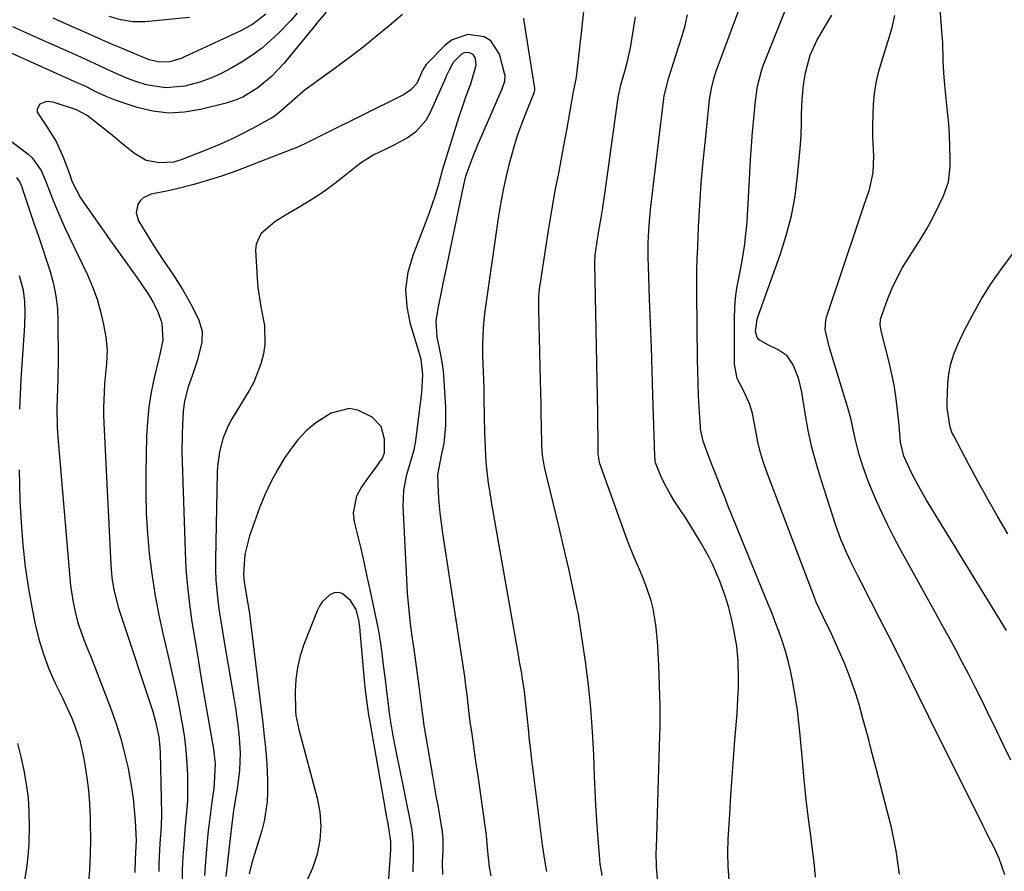
# Model space of a CAD drawing. Units: inches. Extents: x 1869959 to 1875228, y 464533 to 469917.
# Drawn here: x 1872348 to 1872597, y 466238 to 466454 of the extents above; entities that cross this region are included whole.
import ezdxf

# ---------------------------------------------------------------- set-up
doc = ezdxf.new("R2010")
doc.units = ezdxf.units.IN
doc.header["$MEASUREMENT"] = 0
doc.layers.add('7', color=7, linetype='Continuous')
doc.layers.add('8', color=7, linetype='Continuous')

msp = doc.modelspace()

# ---------------------------------------------------------------- linework, layer by layer
at = {"layer": '7', "color": 18}
for points in [[(1872597.7, 466299.22, 1788), (1872577.46, 466332.17, 1788), (1872576.32, 466334.1, 1788), (1872574.19, 466338.05, 1788), (1872573.21, 466340.06, 1788), (1872571.71, 466343.29, 1788), (1872570.85, 466346.87, 1788), (1872570.62, 466350, 1788), (1872570.42, 466352.03, 1788), (1872570.03, 466355.64, 1788), (1872569.67, 466358.45, 1788), (1872569.24, 466361.25, 1788), (1872568.68, 466364.02, 1788), (1872568.06, 466366.78, 1788), (1872566.08, 466374.7, 1788), (1872565.74, 466376.49, 1788), (1872565.8, 466377.81, 1788), (1872565.92, 466378.24, 1788), (1872567.62, 466382.9, 1788), (1872568.71, 466385.62, 1788), (1872569.93, 466388.27, 1788), (1872571.33, 466390.83, 1788), (1872572.85, 466393.32, 1788), (1872574.12, 466395.24, 1788), (1872575.87, 466398.03, 1788), (1872577.55, 466400.85, 1788), (1872579.11, 466403.75, 1788), (1872580.59, 466406.69, 1788), (1872581.78, 466409.18, 1788), (1872583.01, 466412.73, 1788), (1872583.43, 466416.46, 1788), (1872583.44, 466418.56, 1788), (1872583.39, 466421.52, 1788), (1872583.28, 466424.48, 1788), (1872583.07, 466427.43, 1788), (1872582.8, 466430.38, 1788), (1872582.07, 466437.14, 1788), (1872581.81, 466440.25, 1788), (1872581.7, 466443.37, 1788), (1872581.54, 466448.06, 1788), (1872581.44, 466449.62, 1788), (1872579.13, 466480.78, 1788)], [(1872425.64, 466455.61, 1774), (1872423.57, 466453.22, 1774), (1872422.74, 466452.11, 1774), (1872414.95, 466442.67, 1774), (1872411.87, 466439.36, 1774), (1872408.41, 466436.45, 1774), (1872404.58, 466434.14, 1774), (1872402.51, 466433.3, 1774), (1872400.37, 466432.62, 1774), (1872393.89, 466430.97, 1774), (1872389.87, 466430.31, 1774), (1872385.87, 466430.11, 1774), (1872381.89, 466430.6, 1774), (1872377.93, 466431.54, 1774), (1872372.6, 466433.31, 1774), (1872370.07, 466434.26, 1774), (1872367.63, 466435.41, 1774), (1872365.21, 466436.62, 1774), (1872363.99, 466437.2, 1774), (1872362.76, 466437.77, 1774), (1872344.03, 466446.22, 1774)], [(1872418.34, 466455.36, 1776), (1872416.74, 466453.5, 1776), (1872413.71, 466450.4, 1776), (1872411.55, 466448.36, 1776), (1872409.3, 466446.44, 1776), (1872406.9, 466444.7, 1776), (1872404.41, 466443.08, 1776), (1872401.79, 466441.52, 1776), (1872399.17, 466440.13, 1776), (1872396.49, 466438.9, 1776), (1872393.71, 466437.94, 1776), (1872390.85, 466437.14, 1776), (1872389.96, 466436.93, 1776), (1872385.06, 466436.46, 1776), (1872380.21, 466437.25, 1776), (1872377.59, 466438.09, 1776), (1872375.43, 466438.86, 1776), (1872371.23, 466440.68, 1776), (1872367.08, 466442.63, 1776), (1872362.91, 466444.54, 1776), (1872355.44, 466447.9, 1776), (1872350.94, 466449.92, 1776), (1872346.44, 466451.94, 1776)], [(1872495.47, 466237.2, 1774), (1872495.25, 466238.36, 1774), (1872494.98, 466240.1, 1774), (1872494.86, 466241.27, 1774), (1872494.36, 466247.51, 1774), (1872494.09, 466251.22, 1774), (1872493.85, 466254.93, 1774), (1872493.67, 466258.64, 1774), (1872493.52, 466262.35, 1774), (1872493.33, 466267.8, 1774), (1872493.03, 466273.7, 1774), (1872492.6, 466279.6, 1774), (1872491.97, 466285.48, 1774), (1872491.21, 466291.34, 1774), (1872489.57, 466302.62, 1774), (1872489.53, 466302.84, 1774), (1872489.37, 466303.71, 1774), (1872489.24, 466304.37, 1774), (1872487.8, 466311.17, 1774), (1872487.01, 466314.78, 1774), (1872486.21, 466318.38, 1774), (1872485.37, 466321.98, 1774), (1872484.51, 466325.58, 1774), (1872480.95, 466340.17, 1774), (1872480.77, 466341.01, 1774), (1872480.36, 466343.54, 1774), (1872480.17, 466346.1, 1774), (1872480.1, 466350.95, 1774), (1872480.06, 466353.81, 1774), (1872480.01, 466356.67, 1774), (1872479.95, 466359.52, 1774), (1872479.89, 466362.38, 1774), (1872479.44, 466380.37, 1774), (1872479.48, 466383.76, 1774), (1872479.71, 466386.28, 1774), (1872479.83, 466387.12, 1774), (1872481.09, 466395.44, 1774), (1872481.88, 466400.43, 1774), (1872482.72, 466405.42, 1774), (1872483.61, 466410.39, 1774), (1872484.55, 466415.36, 1774), (1872485.72, 466421.4, 1774), (1872486.54, 466425.78, 1774), (1872487.28, 466430.17, 1774), (1872488.12, 466435.09, 1774), (1872488.95, 466439.22, 1774), (1872490.4, 466451.89, 1774), (1872490.94, 466456.63, 1774)], [(1872570.65, 466237.53, 1782), (1872569.8, 466243.47, 1782), (1872568.58, 466249.38, 1782), (1872564.73, 466264.31, 1782), (1872564.26, 466266.12, 1782), (1872563.32, 466269.73, 1782), (1872562.85, 466271.54, 1782), (1872561.89, 466275.15, 1782), (1872561.39, 466276.95, 1782), (1872560.39, 466280.5, 1782), (1872559.58, 466283.15, 1782), (1872558.7, 466285.78, 1782), (1872557.72, 466288.37, 1782), (1872556.68, 466290.95, 1782), (1872554.72, 466295.53, 1782), (1872553.44, 466298.38, 1782), (1872551.26, 466302.82, 1782), (1872550.4, 466304.57, 1782), (1872549.58, 466306.34, 1782), (1872549.1, 466307.54, 1782), (1872537.24, 466338.81, 1782), (1872536.31, 466341.49, 1782), (1872535.49, 466344.19, 1782), (1872534.83, 466346.93, 1782), (1872534.27, 466349.7, 1782), (1872533.46, 466354.12, 1782), (1872532.78, 466356.35, 1782), (1872531.33, 466359.56, 1782), (1872529.59, 466362.95, 1782), (1872528.87, 466366.6, 1782), (1872528.89, 466378.24, 1782), (1872528.97, 466380.77, 1782), (1872529.16, 466383.29, 1782), (1872529.5, 466385.79, 1782), (1872530.22, 466389.62, 1782), (1872530.92, 466393.26, 1782), (1872531.5, 466396.93, 1782), (1872531.73, 466398.77, 1782), (1872532.08, 466402.46, 1782), (1872532.21, 466404.31, 1782), (1872532.77, 466414.81, 1782), (1872532.98, 466418.3, 1782), (1872533.21, 466421.78, 1782), (1872533.5, 466425.26, 1782), (1872533.81, 466428.74, 1782), (1872534.24, 466433.25, 1782), (1872534.38, 466434.47, 1782), (1872534.76, 466436.88, 1782), (1872535.63, 466440.44, 1782), (1872536.02, 466441.59, 1782), (1872536.45, 466442.74, 1782), (1872541.66, 466455.82, 1782)], [(1872444.96, 466455.02, 1772), (1872441.63, 466452.19, 1772), (1872438.51, 466449.6, 1772), (1872435.35, 466447.06, 1772), (1872432.14, 466444.59, 1772), (1872428.88, 466442.17, 1772), (1872421.51, 466436.81, 1772), (1872420.36, 466435.94, 1772), (1872417.06, 466433.13, 1772), (1872414.34, 466430.67, 1772), (1872412.49, 466429.27, 1772), (1872411.84, 466428.85, 1772), (1872411.17, 466428.46, 1772), (1872407.02, 466426.2, 1772), (1872404.23, 466424.75, 1772), (1872401.42, 466423.37, 1772), (1872398.56, 466422.09, 1772), (1872395.66, 466420.89, 1772), (1872389.05, 466418.28, 1772), (1872387.09, 466417.72, 1772), (1872383.53, 466417.54, 1772), (1872380.15, 466418.14, 1772), (1872377.18, 466419.86, 1772), (1872374.39, 466422.18, 1772), (1872371.25, 466424.76, 1772), (1872368.07, 466427.29, 1772), (1872365.21, 466429.51, 1772), (1872362.52, 466430.89, 1772), (1872356.68, 466432.89, 1772), (1872354.93, 466433.04, 1772), (1872353.32, 466432.35, 1772), (1872352.57, 466431.06, 1772), (1872352.64, 466430.35, 1772), (1872354.98, 466426.79, 1772), (1872357.4, 466422.94, 1772), (1872359.27, 466418.79, 1772), (1872360.85, 466414.49, 1772), (1872361.34, 466412.88, 1772), (1872363.55, 466408.66, 1772), (1872364.08, 466407.87, 1772), (1872369.47, 466400.2, 1772), (1872371.19, 466397.76, 1772), (1872372.91, 466395.33, 1772), (1872374.65, 466392.91, 1772), (1872376.39, 466390.49, 1772), (1872377.86, 466388.46, 1772), (1872378.85, 466387.05, 1772), (1872380.74, 466384.17, 1772), (1872382.1, 466381.89, 1772), (1872383.23, 466379.65, 1772), (1872384.14, 466376.98, 1772), (1872384.37, 466372.67, 1772), (1872383.73, 466369.43, 1772), (1872383.49, 466368.35, 1772), (1872382.23, 466363.15, 1772), (1872381.46, 466359.46, 1772), (1872380.85, 466355.75, 1772), (1872380.49, 466352.01, 1772), (1872380.28, 466348.25, 1772), (1872380.08, 466339.09, 1772), (1872380.07, 466333.97, 1772), (1872380.19, 466328.85, 1772), (1872380.51, 466323.75, 1772), (1872380.96, 466318.65, 1772), (1872381.61, 466313.57, 1772), (1872382.37, 466308.51, 1772), (1872383.32, 466303.48, 1772), (1872384.39, 466298.47, 1772), (1872385.98, 466291.59, 1772), (1872386.83, 466287.82, 1772), (1872387.64, 466284.05, 1772), (1872388.39, 466280.27, 1772), (1872389.1, 466276.48, 1772), (1872389.34, 466275.18, 1772), (1872389.83, 466272.02, 1772), (1872390.22, 466268.86, 1772), (1872390.46, 466265.68, 1772), (1872390.6, 466262.5, 1772), (1872390.65, 466259.79, 1772), (1872390.6, 466256.11, 1772), (1872390.48, 466254.28, 1772), (1872390.11, 466250.61, 1772), (1872389.93, 466248.78, 1772), (1872389.65, 466245.1, 1772), (1872389.45, 466242.05, 1772), (1872389.31, 466238.69, 1772), (1872389.25, 466235.32, 1772)], [(1872410.44, 466455.12, 1778), (1872407.15, 466452.61, 1778), (1872404.08, 466450.91, 1778), (1872389.9, 466444.29, 1778), (1872389, 466443.91, 1778), (1872386.19, 466443.08, 1778), (1872383.45, 466442.95, 1778), (1872381.05, 466443.56, 1778), (1872379.5, 466444.15, 1778), (1872373.9, 466446.5, 1778), (1872371.43, 466447.55, 1778), (1872368.95, 466448.62, 1778), (1872366.49, 466449.7, 1778), (1872364.03, 466450.79, 1778), (1872361.57, 466451.9, 1778), (1872359.12, 466453.01, 1778), (1872356.68, 466454.14, 1778)], [(1872481.45, 466238.24, 1772), (1872480.93, 466241.12, 1772), (1872480.39, 466244.99, 1772), (1872477.98, 466263.84, 1772), (1872477.67, 466266.38, 1772), (1872477.38, 466268.93, 1772), (1872477.12, 466271.47, 1772), (1872476.83, 466274.46, 1772), (1872476.61, 466276.78, 1772), (1872476.08, 466281.43, 1772), (1872475.78, 466283.74, 1772), (1872475.33, 466286.98, 1772), (1872475.12, 466288.37, 1772), (1872474.75, 466290.44, 1772), (1872474.5, 466291.82, 1772), (1872474.38, 466292.51, 1772), (1872467.57, 466331.26, 1772), (1872467.27, 466333.01, 1772), (1872466.74, 466336.51, 1772), (1872466.35, 466339.42, 1772), (1872466.1, 466341.79, 1772), (1872465.93, 466345.37, 1772), (1872465.86, 466347.75, 1772), (1872465.83, 466348.95, 1772), (1872465.64, 466358.15, 1772), (1872465.59, 466360.39, 1772), (1872465.46, 466364.85, 1772), (1872465.32, 466368.73, 1772), (1872465.28, 466371.55, 1772), (1872465.46, 466375.78, 1772), (1872465.73, 466378.59, 1772), (1872465.91, 466379.99, 1772), (1872469.25, 466403.51, 1772), (1872469.82, 466407.08, 1772), (1872470.47, 466410.65, 1772), (1872471.25, 466414.18, 1772), (1872472.12, 466417.71, 1772), (1872472.5, 466419.17, 1772), (1872473.29, 466421.93, 1772), (1872474.15, 466424.66, 1772), (1872475.11, 466427.36, 1772), (1872476.15, 466430.03, 1772), (1872478.2, 466435.03, 1772), (1872478.36, 466435.51, 1772), (1872478.44, 466436.01, 1772), (1872478.42, 466436.35, 1772), (1872475.83, 466452.84, 1772), (1872475.61, 466454.12, 1772)], [(1872509.41, 466236.38, 1776), (1872509.17, 466239.52, 1776), (1872509.12, 466243.08, 1776), (1872509.15, 466244.27, 1776), (1872509.99, 466269.92, 1776), (1872510.1, 466275.05, 1776), (1872510.11, 466280.17, 1776), (1872509.99, 466285.29, 1776), (1872509.79, 466290.42, 1776), (1872509.46, 466296.48, 1776), (1872509.06, 466300.63, 1776), (1872508.32, 466304.73, 1776), (1872507.8, 466306.75, 1776), (1872506.51, 466310.71, 1776), (1872505.73, 466312.64, 1776), (1872504.94, 466314.48, 1776), (1872503.73, 466317.32, 1776), (1872502.57, 466320.18, 1776), (1872501.46, 466323.06, 1776), (1872500.39, 466325.96, 1776), (1872495.05, 466340.92, 1776), (1872494.9, 466341.41, 1776), (1872494.66, 466342.4, 1776), (1872494.48, 466343.93, 1776), (1872494.45, 466344.96, 1776), (1872494.41, 466349.05, 1776), (1872494.39, 466350.76, 1776), (1872494.34, 466354.17, 1776), (1872493.58, 466392.02, 1776), (1872493.58, 466392.3, 1776), (1872493.59, 466392.86, 1776), (1872493.65, 466393.7, 1776), (1872493.72, 466394.26, 1776), (1872494.39, 466398.67, 1776), (1872494.65, 466400.32, 1776), (1872495.19, 466403.62, 1776), (1872495.51, 466405.58, 1776), (1872496.05, 466409.09, 1776), (1872496.3, 466410.84, 1776), (1872499.48, 466434.03, 1776), (1872499.55, 466434.43, 1776), (1872499.89, 466436.03, 1776), (1872500.21, 466437.22, 1776), (1872501.18, 466440.66, 1776), (1872501.74, 466442.78, 1776), (1872502.69, 466447.06, 1776), (1872503.07, 466449.22, 1776), (1872503.9, 466454.44, 1776)], [(1872527.52, 466236.07, 1778), (1872527.3, 466239.53, 1778), (1872527.21, 466242.99, 1778), (1872527.31, 466246.44, 1778), (1872527.69, 466252.78, 1778), (1872527.98, 466257.45, 1778), (1872528.29, 466262.12, 1778), (1872528.64, 466266.79, 1778), (1872529, 466271.45, 1778), (1872529.55, 466278.25, 1778), (1872529.79, 466282.05, 1778), (1872529.88, 466284.59, 1778), (1872529.92, 466287.13, 1778), (1872529.84, 466291.5, 1778), (1872529.48, 466295.23, 1778), (1872528.67, 466299.82, 1778), (1872528.08, 466302.57, 1778), (1872527.39, 466305.29, 1778), (1872526.55, 466307.97, 1778), (1872525.21, 466311.67, 1778), (1872523.45, 466315.82, 1778), (1872522.44, 466317.83, 1778), (1872520.25, 466321.76, 1778), (1872517.89, 466325.61, 1778), (1872516.67, 466327.5, 1778), (1872513.66, 466332.03, 1778), (1872512.69, 466333.6, 1778), (1872510.97, 466336.84, 1778), (1872510.22, 466338.52, 1778), (1872508.95, 466341.62, 1778), (1872508.84, 466341.94, 1778), (1872508.73, 466343.74, 1778), (1872508.71, 466345.44, 1778), (1872508.69, 466346, 1778), (1872508.3, 466358.75, 1778), (1872508.1, 466364.83, 1778), (1872507.9, 466370.91, 1778), (1872507.68, 466376.99, 1778), (1872507.45, 466383.07, 1778), (1872507.13, 466391.47, 1778), (1872507.08, 466393.35, 1778), (1872507.09, 466397.11, 1778), (1872507.15, 466398.98, 1778), (1872507.38, 466402.73, 1778), (1872507.75, 466406.47, 1778), (1872511.04, 466433.77, 1778), (1872511.13, 466434.44, 1778), (1872512.28, 466439.08, 1778), (1872514.85, 466447.01, 1778), (1872515.65, 466449.64, 1778), (1872516.4, 466452.28, 1778), (1872517.06, 466454.95, 1778)], [(1872597.29, 466237.37, 1784), (1872595.8, 466241.55, 1784), (1872594.74, 466243.99, 1784), (1872592.91, 466247.56, 1784), (1872592.31, 466248.75, 1784), (1872591.71, 466249.94, 1784), (1872583.15, 466267.08, 1784), (1872580.59, 466272.22, 1784), (1872578.04, 466277.36, 1784), (1872575.5, 466282.5, 1784), (1872572.96, 466287.66, 1784), (1872572.13, 466289.36, 1784), (1872570, 466293.65, 1784), (1872567.86, 466297.94, 1784), (1872565.68, 466302.2, 1784), (1872563.48, 466306.46, 1784), (1872560.9, 466311.41, 1784), (1872559.99, 466313.19, 1784), (1872558.23, 466316.78, 1784), (1872557.38, 466318.59, 1784), (1872555.81, 466322.26, 1784), (1872554.47, 466326.02, 1784), (1872550.87, 466337.09, 1784), (1872549.61, 466341.3, 1784), (1872548.49, 466345.54, 1784), (1872547.57, 466349.83, 1784), (1872546.78, 466354.15, 1784), (1872545.94, 466359.48, 1784), (1872545.19, 466362.78, 1784), (1872543.78, 466366.45, 1784), (1872542.23, 466368.69, 1784), (1872539.98, 466370.24, 1784), (1872537.37, 466371.44, 1784), (1872535.12, 466372.71, 1784), (1872534.63, 466373.29, 1784), (1872534.23, 466374.81, 1784), (1872534.67, 466378, 1784), (1872534.97, 466378.96, 1784), (1872540.45, 466394.28, 1784), (1872542, 466399.16, 1784), (1872543.29, 466404.1, 1784), (1872544.21, 466409.12, 1784), (1872544.87, 466414.2, 1784), (1872545.51, 466421.1, 1784), (1872545.74, 466424.44, 1784), (1872545.82, 466427.78, 1784), (1872545.83, 466429.92, 1784), (1872546.01, 466433.55, 1784), (1872546.38, 466437.18, 1784), (1872546.86, 466440.31, 1784), (1872548.08, 466444.74, 1784), (1872549.83, 466448.66, 1784), (1872552.04, 466452.37, 1784), (1872552.78, 466453.61, 1784), (1872553.5, 466454.85, 1784)], [(1872598.77, 466266.4, 1786), (1872596.99, 466270.06, 1786), (1872595.21, 466273.71, 1786), (1872592.89, 466278.53, 1786), (1872591.32, 466281.72, 1786), (1872589.74, 466284.9, 1786), (1872588.13, 466288.06, 1786), (1872586.49, 466291.21, 1786), (1872584.83, 466294.35, 1786), (1872583.15, 466297.48, 1786), (1872581.45, 466300.6, 1786), (1872579.74, 466303.71, 1786), (1872570.75, 466319.94, 1786), (1872569.13, 466322.96, 1786), (1872567.58, 466326, 1786), (1872566.12, 466329.1, 1786), (1872564.72, 466332.22, 1786), (1872562.88, 466336.57, 1786), (1872561.43, 466340.56, 1786), (1872560.44, 466343.73, 1786), (1872559.65, 466346.66, 1786), (1872559.03, 466349.64, 1786), (1872558.4, 466352.62, 1786), (1872557.59, 466355.55, 1786), (1872553.28, 466369.59, 1786), (1872552.94, 466370.73, 1786), (1872551.87, 466375.33, 1786), (1872551.98, 466377.62, 1786), (1872552.26, 466378.75, 1786), (1872560.24, 466402.55, 1786), (1872561.62, 466406.66, 1786), (1872563.01, 466410.78, 1786), (1872563.99, 466414.95, 1786), (1872564.16, 466419.23, 1786), (1872563.92, 466424.2, 1786), (1872563.88, 466426.92, 1786), (1872563.94, 466429.64, 1786), (1872564.06, 466432.36, 1786), (1872564.33, 466435.06, 1786), (1872564.73, 466437.73, 1786), (1872565.32, 466440.37, 1786), (1872566.05, 466442.99, 1786), (1872568.13, 466449.47, 1786), (1872568.86, 466452.11, 1786), (1872569.44, 466454.77, 1786)], [(1872455.21, 466237.45, 1768), (1872455.07, 466240.51, 1768), (1872455.24, 466243.58, 1768), (1872455.26, 466246.42, 1768), (1872455.09, 466248.3, 1768), (1872454.4, 466252.4, 1768), (1872453.96, 466254.91, 1768), (1872453.52, 466257.42, 1768), (1872453.09, 466259.94, 1768), (1872452.66, 466262.45, 1768), (1872450.49, 466275.14, 1768), (1872450.39, 466275.79, 1768), (1872450.26, 466276.76, 1768), (1872450.17, 466277.41, 1768), (1872450.13, 466277.73, 1768), (1872449.15, 466285.14, 1768), (1872448.74, 466288.24, 1768), (1872448.32, 466291.34, 1768), (1872447.89, 466294.45, 1768), (1872447.36, 466298.27, 1768), (1872446.92, 466301.74, 1768), (1872446.54, 466305.21, 1768), (1872446.26, 466308.69, 1768), (1872446.05, 466312.18, 1768), (1872445.14, 466330.66, 1768), (1872445.28, 466334.71, 1768), (1872446.07, 466338.68, 1768), (1872447.22, 466342.61, 1768), (1872447.98, 466345.22, 1768), (1872448.11, 466345.89, 1768), (1872448.22, 466346.56, 1768), (1872449.88, 466359.35, 1768), (1872450.15, 466363.92, 1768), (1872449.67, 466367.87, 1768), (1872449.55, 466368.28, 1768), (1872449.43, 466368.7, 1768), (1872446.98, 466376.7, 1768), (1872446.12, 466381.1, 1768), (1872445.84, 466385.48, 1768), (1872446.44, 466389.82, 1768), (1872447.63, 466394.14, 1768), (1872450.8, 466402.27, 1768), (1872451.81, 466404.95, 1768), (1872453.34, 466409.33, 1768), (1872454.23, 466412.49, 1768), (1872455.08, 466415.66, 1768), (1872455.39, 466416.71, 1768), (1872459.33, 466429.26, 1768), (1872459.87, 466430.9, 1768), (1872461, 466434.17, 1768), (1872462.25, 466437.46, 1768), (1872463.62, 466442.22, 1768), (1872463.46, 466443.89, 1768), (1872462.86, 466444.94, 1768), (1872461.76, 466445.44, 1768), (1872460.45, 466445.31, 1768), (1872459.88, 466445.02, 1768), (1872457.78, 466442.93, 1768), (1872456.74, 466440.99, 1768), (1872456.13, 466439.64, 1768), (1872455.83, 466438.97, 1768), (1872451.92, 466430.05, 1768), (1872450.91, 466428.24, 1768), (1872448.22, 466425.24, 1768), (1872446.2, 466423.86, 1768), (1872442.8, 466422.02, 1768), (1872441.07, 466421.16, 1768), (1872437.6, 466419.47, 1768), (1872434.36, 466417.44, 1768), (1872430.56, 466414.38, 1768), (1872427.9, 466412.27, 1768), (1872425.16, 466410.26, 1768), (1872422.32, 466408.4, 1768), (1872419.42, 466406.63, 1768), (1872415.36, 466404.3, 1768), (1872412.67, 466402.6, 1768), (1872409.12, 466399.53, 1768), (1872407.98, 466396.9, 1768), (1872407.85, 466395.4, 1768), (1872408.24, 466388.37, 1768), (1872408.44, 466385.94, 1768), (1872409.15, 466381.12, 1768), (1872410.08, 466376.36, 1768), (1872410.16, 466371.59, 1768), (1872409.83, 466369.2, 1768), (1872409.17, 466366.67, 1768), (1872407.36, 466362.07, 1768), (1872406.19, 466359.88, 1768), (1872401.78, 466352.57, 1768), (1872400.93, 466351.01, 1768), (1872399.57, 466347.75, 1768), (1872398.69, 466344.31, 1768), (1872398.22, 466340.79, 1768), (1872398.13, 466339.02, 1768), (1872397.72, 466317.14, 1768), (1872397.73, 466314.53, 1768), (1872397.82, 466311.92, 1768), (1872398.03, 466309.31, 1768), (1872398.31, 466306.71, 1768), (1872398.66, 466304.12, 1768), (1872399.04, 466301.53, 1768), (1872399.45, 466298.95, 1768), (1872399.88, 466296.37, 1768), (1872402.36, 466282.11, 1768), (1872402.76, 466279.6, 1768), (1872403.12, 466277.08, 1768), (1872403.4, 466274.55, 1768), (1872403.65, 466272.02, 1768), (1872403.93, 466268.23, 1768), (1872403.78, 466263.81, 1768), (1872403.2, 466259.14, 1768), (1872402.54, 466255.22, 1768), (1872402.28, 466253.57, 1768), (1872401.85, 466250.27, 1768), (1872400.34, 466236.99, 1768)], [(1872335.7, 466430.84, 1774), (1872350.3, 466419.67, 1774), (1872351.31, 466418.78, 1774), (1872353.63, 466415.55, 1774), (1872354.84, 466412.83, 1774), (1872355.03, 466412.08, 1774), (1872356.82, 466407.59, 1774), (1872357.76, 466405.36, 1774), (1872359.71, 466400.94, 1774), (1872360.73, 466398.75, 1774), (1872365.3, 466389.2, 1774), (1872366.61, 466386.15, 1774), (1872367.75, 466383.06, 1774), (1872368.64, 466379.88, 1774), (1872369.36, 466376.65, 1774), (1872369.94, 466373.44, 1774), (1872370.3, 466370.09, 1774), (1872370.16, 466366.73, 1774), (1872369.97, 466365.04, 1774), (1872369.67, 466361.66, 1774), (1872369.51, 466359.49, 1774), (1872369.36, 466355.63, 1774), (1872369.38, 466353.7, 1774), (1872369.44, 466351.77, 1774), (1872371.23, 466315.82, 1774), (1872371.51, 466312.65, 1774), (1872372.03, 466309.5, 1774), (1872373.2, 466304.86, 1774), (1872373.68, 466303.34, 1774), (1872381.82, 466278.72, 1774), (1872382.56, 466276.18, 1774), (1872383.36, 466272.28, 1774), (1872383.63, 466269.65, 1774), (1872383.7, 466268.32, 1774), (1872384.06, 466252.86, 1774), (1872383.99, 466249.61, 1774), (1872383.65, 466245.29, 1774), (1872383.4, 466240.3, 1774), (1872383.35, 466238.27, 1774)], [(1872347.42, 466413.81, 1776), (1872348.27, 466412.59, 1776), (1872348.79, 466411.3, 1776), (1872348.81, 466411.2, 1776), (1872348.84, 466411.11, 1776), (1872351.81, 466402.29, 1776), (1872352.84, 466399.22, 1776), (1872353.86, 466396.15, 1776), (1872354.87, 466393.08, 1776), (1872355.86, 466390, 1776), (1872356.71, 466386.9, 1776), (1872357.35, 466383.76, 1776), (1872357.71, 466380.58, 1776), (1872357.86, 466377.37, 1776), (1872357.88, 466367.74, 1776), (1872357.83, 466362.84, 1776), (1872357.76, 466360.39, 1776), (1872357.6, 466355.49, 1776), (1872357.69, 466350.59, 1776), (1872357.85, 466348.15, 1776), (1872360.88, 466312.52, 1776), (1872361.08, 466310.6, 1776), (1872361.64, 466306.77, 1776), (1872362.19, 466303.97, 1776), (1872362.92, 466301.11, 1776), (1872364.45, 466296.94, 1776), (1872365.53, 466294.18, 1776), (1872366.07, 466292.8, 1776), (1872371.28, 466279.23, 1776), (1872372.58, 466275.58, 1776), (1872373.76, 466271.88, 1776), (1872374.73, 466268.13, 1776), (1872375.59, 466264.35, 1776), (1872375.99, 466262.28, 1776), (1872376.48, 466259.49, 1776), (1872376.89, 466256.69, 1776), (1872377.17, 466253.88, 1776), (1872377.37, 466251.05, 1776), (1872377.61, 466246.1, 1776), (1872377.58, 466244.68, 1776), (1872377.39, 466241.29, 1776), (1872377.33, 466238.01, 1776)], [(1872348.05, 466389.04, 1778), (1872349.11, 466385.3, 1778), (1872349.44, 466382.43, 1778), (1872349.46, 466379.69, 1778), (1872349.38, 466376.57, 1778), (1872349.3, 466375.01, 1778), (1872348.51, 466362.83, 1778), (1872348.15, 466355.18, 1778)], [(1872447.64, 466238.13, 1766), (1872447.78, 466241.92, 1766), (1872447.77, 466244.98, 1766), (1872447.42, 466248.68, 1766), (1872447.11, 466250.51, 1766), (1872444.19, 466264.64, 1766), (1872443.8, 466266.54, 1766), (1872443.04, 466270.35, 1766), (1872442.51, 466273.1, 1766), (1872441.77, 466277.59, 1766), (1872441.57, 466279.09, 1766), (1872440.55, 466287.37, 1766), (1872440.19, 466290.42, 1766), (1872439.84, 466293.48, 1766), (1872439.43, 466296.53, 1766), (1872438.87, 466299.56, 1766), (1872436.88, 466309.16, 1766), (1872436.08, 466312.88, 1766), (1872435.26, 466316.6, 1766), (1872434.4, 466320.31, 1766), (1872433.51, 466324.01, 1766), (1872432.85, 466326.7, 1766), (1872432.6, 466328.99, 1766), (1872433.44, 466333.31, 1766), (1872434.53, 466335.34, 1766), (1872436.67, 466338.29, 1766), (1872438.08, 466340.23, 1766), (1872439.94, 466342.77, 1766), (1872440.46, 466344.18, 1766), (1872440.45, 466347.63, 1766), (1872439.6, 466350.83, 1766), (1872437.29, 466353.21, 1766), (1872433.7, 466354.93, 1766), (1872431.45, 466355.33, 1766), (1872426.91, 466354.16, 1766), (1872423.07, 466351.7, 1766), (1872420.58, 466349.68, 1766), (1872418.41, 466347.33, 1766), (1872416.45, 466344.75, 1766), (1872415.25, 466342.93, 1766), (1872413.4, 466339.87, 1766), (1872411.7, 466336.75, 1766), (1872410.21, 466333.51, 1766), (1872408.86, 466330.2, 1766), (1872406.29, 466323.19, 1766), (1872405.1, 466318.41, 1766), (1872404.74, 466313.47, 1766), (1872404.93, 466311.51, 1766), (1872405.56, 466307.93, 1766), (1872406.27, 466303.51, 1766), (1872406.46, 466302.03, 1766), (1872409.66, 466275.75, 1766), (1872410.12, 466271.65, 1766), (1872410.32, 466269.6, 1766), (1872410.66, 466265.49, 1766), (1872410.84, 466261.37, 1766), (1872410.87, 466258.41, 1766), (1872410.75, 466255.91, 1766), (1872410.02, 466251, 1766), (1872409.39, 466248.58, 1766), (1872407.55, 466242.59, 1766), (1872406.84, 466240.12, 1766), (1872406.18, 466237.64, 1766)], [(1872348.03, 466339.87, 1778), (1872348.27, 466332.21, 1778), (1872348.55, 466326.55, 1778), (1872348.96, 466320.91, 1778), (1872349.54, 466315.3, 1778), (1872350.38, 466309.72, 1778), (1872351.41, 466304.16, 1778), (1872352.1, 466300.85, 1778), (1872353.04, 466297.01, 1778), (1872354.18, 466293.23, 1778), (1872355.58, 466289.54, 1778), (1872357.17, 466285.91, 1778), (1872358.98, 466282.16, 1778), (1872359.79, 466280.45, 1778), (1872361.34, 466277, 1778), (1872362.08, 466275.26, 1778), (1872363.34, 466271.71, 1778), (1872364.19, 466268.04, 1778), (1872364.68, 466265.25, 1778), (1872365.17, 466261.98, 1778), (1872365.57, 466258.7, 1778), (1872365.83, 466255.41, 1778), (1872365.99, 466252.1, 1778), (1872366.04, 466250.43, 1778), (1872366.07, 466246.49, 1778), (1872366.01, 466242.55, 1778), (1872365.8, 466238.61, 1778), (1872365.5, 466234.68, 1778)], [(1872441.07, 466230.45, 1764), (1872441.96, 466242.55, 1764), (1872442.03, 466243.85, 1764), (1872442.01, 466245.8, 1764), (1872441.32, 466250.41, 1764), (1872440.97, 466252.39, 1764), (1872440.27, 466256.36, 1764), (1872439.92, 466258.34, 1764), (1872436.69, 466276.55, 1764), (1872436.48, 466277.81, 1764), (1872435.93, 466281.59, 1764), (1872435.63, 466284.12, 1764), (1872435.38, 466286.65, 1764), (1872434.18, 466300.02, 1764), (1872433.95, 466301.87, 1764), (1872433.28, 466304.56, 1764), (1872431.81, 466306.82, 1764), (1872429.73, 466308.53, 1764), (1872428.72, 466308.84, 1764), (1872427.67, 466308.7, 1764), (1872426.6, 466308.26, 1764), (1872424.7, 466306.44, 1764), (1872423.99, 466305.34, 1764), (1872423.4, 466304.15, 1764), (1872420.06, 466295.65, 1764), (1872419.12, 466292.77, 1764), (1872418.4, 466289.84, 1764), (1872418.03, 466286.85, 1764), (1872417.88, 466283.81, 1764), (1872417.93, 466278.89, 1764), (1872418, 466277.69, 1764), (1872418.76, 466274.13, 1764), (1872423.41, 466256.83, 1764), (1872424.06, 466253.27, 1764), (1872424.34, 466249.72, 1764), (1872424.05, 466246.17, 1764), (1872423.39, 466242.61, 1764), (1872422.21, 466239.11, 1764), (1872420.8, 466235.85, 1764)]]:
    msp.add_polyline3d(points, dxfattribs=at)
at = {"layer": '8', "color": 18}
for points in [[(1872549.4, 466236.83, 1780), (1872549.01, 466240.63, 1780), (1872548.56, 466244.42, 1780), (1872548.26, 466246.67, 1780), (1872547.64, 466251.58, 1780), (1872547.07, 466256.5, 1780), (1872546.56, 466261.42, 1780), (1872546.09, 466266.35, 1780), (1872545.51, 466272.77, 1780), (1872545.19, 466275.93, 1780), (1872544.8, 466279.07, 1780), (1872544.33, 466282.21, 1780), (1872543.56, 466286.59, 1780), (1872543.05, 466289.06, 1780), (1872542.46, 466291.52, 1780), (1872541.77, 466293.96, 1780), (1872541.01, 466296.37, 1780), (1872540.17, 466298.76, 1780), (1872539.31, 466301.14, 1780), (1872538.4, 466303.51, 1780), (1872537.46, 466305.86, 1780), (1872528.41, 466328, 1780), (1872527.42, 466330.44, 1780), (1872526.43, 466332.9, 1780), (1872525.46, 466335.35, 1780), (1872524.49, 466337.81, 1780), (1872523.51, 466340.33, 1780), (1872522.58, 466342.74, 1780), (1872520.96, 466347.08, 1780), (1872520.33, 466350.17, 1780), (1872520.29, 466350.69, 1780), (1872520.01, 466355.71, 1780), (1872519.85, 466358.75, 1780), (1872519.73, 466361.79, 1780), (1872519.64, 466364.83, 1780), (1872519.59, 466367.87, 1780), (1872519.39, 466384.42, 1780), (1872519.38, 466387.36, 1780), (1872519.41, 466390.29, 1780), (1872519.49, 466393.22, 1780), (1872519.6, 466396.15, 1780), (1872519.84, 466401.33, 1780), (1872520.15, 466406.84, 1780), (1872520.52, 466412.35, 1780), (1872521, 466417.85, 1780), (1872521.54, 466423.35, 1780), (1872522.62, 466433.5, 1780), (1872522.74, 466434.45, 1780), (1872523.07, 466436.33, 1780), (1872523.78, 466439.11, 1780), (1872524.39, 466440.92, 1780), (1872530.75, 466458.12, 1780)], [(1872391.12, 466454.24, 1780), (1872379.84, 466453.18, 1780), (1872376.78, 466453.16, 1780), (1872373.75, 466453.65, 1780), (1872370.78, 466454.5, 1780)], [(1872467.35, 466237.15, 1770), (1872467, 466239.32, 1770), (1872466.58, 466243.31, 1770), (1872466.21, 466247.31, 1770), (1872466.03, 466248.64, 1770), (1872463.99, 466263.02, 1770), (1872463.64, 466265.52, 1770), (1872463.28, 466268.02, 1770), (1872462.92, 466270.52, 1770), (1872462.56, 466273.02, 1770), (1872462.12, 466276.07, 1770), (1872461.75, 466279, 1770), (1872461.32, 466282.91, 1770), (1872461.02, 466285.31, 1770), (1872460.71, 466287.55, 1770), (1872460.54, 466288.67, 1770), (1872455.15, 466323.8, 1770), (1872454.8, 466326.37, 1770), (1872454.49, 466328.94, 1770), (1872454.26, 466331.52, 1770), (1872454.09, 466334.1, 1770), (1872453.88, 466338.55, 1770), (1872454.82, 466343.46, 1770), (1872455.55, 466346.48, 1770), (1872455.95, 466351.08, 1770), (1872455.9, 466355.69, 1770), (1872455.41, 466363.63, 1770), (1872455.31, 466364.81, 1770), (1872455, 466367.14, 1770), (1872454.32, 466370.61, 1770), (1872453.74, 466373.37, 1770), (1872453.5, 466377.52, 1770), (1872454.02, 466380.66, 1770), (1872454.91, 466385.18, 1770), (1872455.37, 466387.43, 1770), (1872455.83, 466389.69, 1770), (1872460.39, 466411.51, 1770), (1872460.71, 466413, 1770), (1872461.01, 466414.1, 1770), (1872461.91, 466416.7, 1770), (1872462.99, 466419.63, 1770), (1872463.57, 466421.07, 1770), (1872464.18, 466422.51, 1770), (1872470.17, 466436.26, 1770), (1872470.82, 466438.16, 1770), (1872470.89, 466439.63, 1770), (1872470.8, 466440.12, 1770), (1872469.46, 466444.99, 1770), (1872467.31, 466448.39, 1770), (1872465.63, 466449.38, 1770), (1872461.45, 466449.97, 1770), (1872457.51, 466448.6, 1770), (1872455.76, 466447.28, 1770), (1872450.92, 466442.4, 1770), (1872450.14, 466441.04, 1770), (1872448.56, 466437.58, 1770), (1872447.1, 466435.95, 1770), (1872445.21, 466434.72, 1770), (1872444.54, 466434.37, 1770), (1872425.64, 466425.02, 1770), (1872423.48, 466423.94, 1770), (1872420.25, 466422.3, 1770), (1872418.06, 466421.32, 1770), (1872416.94, 466420.86, 1770), (1872404.32, 466415.98, 1770), (1872401.63, 466414.99, 1770), (1872398.93, 466414.05, 1770), (1872396.19, 466413.19, 1770), (1872392.23, 466412.05, 1770), (1872387.89, 466410.94, 1770), (1872385.7, 466410.44, 1770), (1872381.44, 466409.58, 1770), (1872379.44, 466408.67, 1770), (1872378.69, 466407.9, 1770), (1872378.05, 466406.97, 1770), (1872377.62, 466404.86, 1770), (1872378.26, 466402.8, 1770), (1872381.97, 466396.8, 1770), (1872383.2, 466394.84, 1770), (1872384.45, 466392.9, 1770), (1872387.04, 466389.07, 1770), (1872389.55, 466385.19, 1770), (1872391.77, 466381.14, 1770), (1872393.51, 466377.7, 1770), (1872394.34, 466374.97, 1770), (1872394.2, 466372.12, 1770), (1872393.17, 466367.71, 1770), (1872391.78, 466363.59, 1770), (1872390.76, 466360.87, 1770), (1872389.86, 466357.18, 1770), (1872389.52, 466354.67, 1770), (1872389.32, 466351.23, 1770), (1872389.23, 466348.87, 1770), (1872389.2, 466344.16, 1770), (1872389.25, 466341.8, 1770), (1872389.99, 466319.28, 1770), (1872390.23, 466314.79, 1770), (1872390.58, 466310.31, 1770), (1872391.09, 466305.84, 1770), (1872391.73, 466301.39, 1770), (1872392.45, 466296.94, 1770), (1872393.19, 466292.5, 1770), (1872393.94, 466288.06, 1770), (1872394.7, 466283.62, 1770), (1872397.2, 466269.15, 1770), (1872397.58, 466265.46, 1770), (1872397.4, 466260.51, 1770), (1872397.24, 466259.28, 1770), (1872396.84, 466256.46, 1770), (1872396.48, 466253.82, 1770), (1872396.15, 466251.18, 1770), (1872395.86, 466248.53, 1770), (1872395.61, 466245.87, 1770), (1872395.26, 466241.86, 1770), (1872394.94, 466237.2, 1770)], [(1872598.03, 466323.67, 1790), (1872595.52, 466327.98, 1790), (1872593.05, 466332.3, 1790), (1872590.64, 466336.66, 1790), (1872588.27, 466341.05, 1790), (1872584.32, 466348.45, 1790), (1872583.98, 466349.16, 1790), (1872583.42, 466350.62, 1790), (1872582.66, 466355.44, 1790), (1872582.64, 466357.12, 1790), (1872582.84, 466361.54, 1790), (1872583.12, 466364.13, 1790), (1872583.6, 466366.67, 1790), (1872584.38, 466369.13, 1790), (1872585.35, 466371.55, 1790), (1872586.98, 466374.98, 1790), (1872589.04, 466379.01, 1790), (1872591.24, 466382.94, 1790), (1872593.67, 466386.75, 1790), (1872596.24, 466390.46, 1790), (1872601.02, 466396.95, 1790)], [(1872347.68, 466270.65, 1780), (1872348.51, 466267.23, 1780), (1872349.27, 466263.79, 1780), (1872349.86, 466260.33, 1780), (1872350.31, 466256.86, 1780), (1872350.54, 466253.36, 1780), (1872350.63, 466249.85, 1780), (1872350.51, 466245.12, 1780), (1872350.28, 466242.1, 1780), (1872349.89, 466239.11, 1780), (1872349.37, 466236.12, 1780)]]:
    msp.add_polyline3d(points, dxfattribs=at)

doc.saveas('drawing.dxf')
